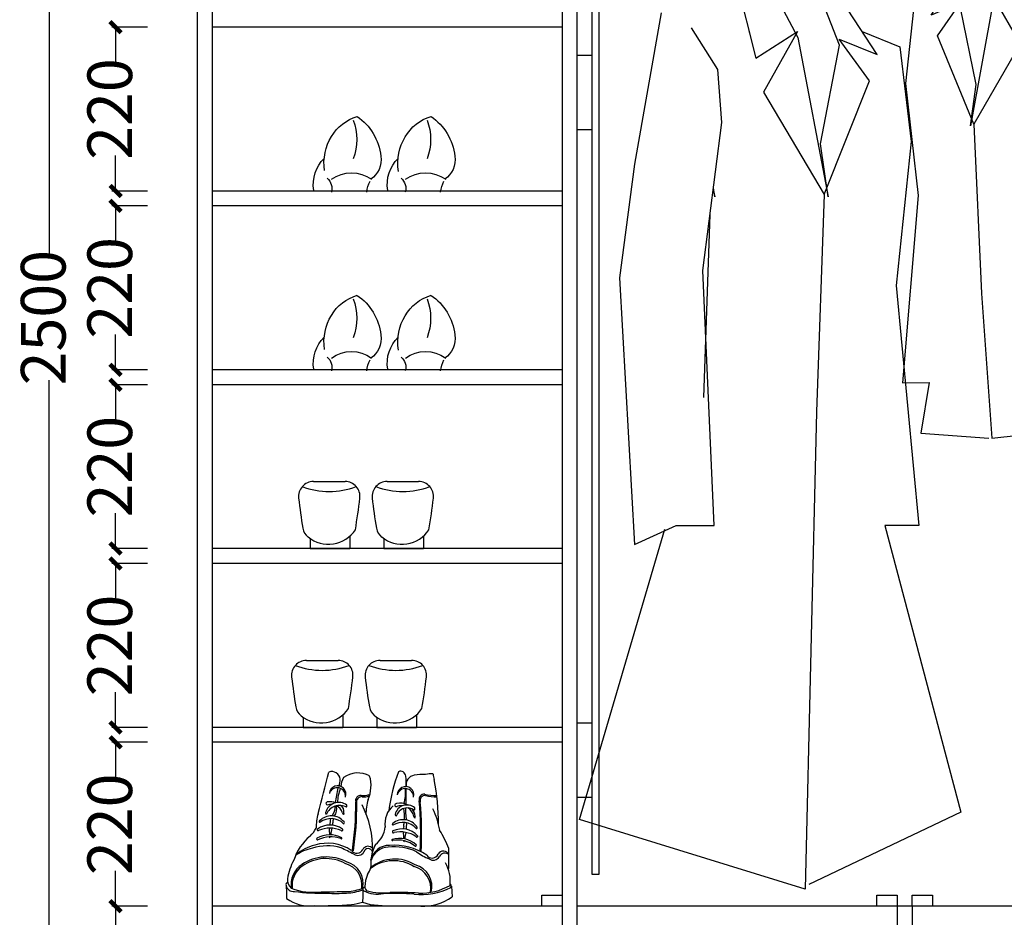
# Model space of a CAD drawing. Units: millimetres. Extents: x 82069 to 90469, y -1895 to 5484.
# Drawn here: x 86106 to 87428, y -567 to 638 of the extents above; entities that cross this region are included whole.
import ezdxf

# ---------------------------------------------------------------- set-up
doc = ezdxf.new("R2010")
doc.units = ezdxf.units.MM
for name, color, linetype in [('L1', 1, 'Continuous'), ('地面', 251, 'Continuous'), ('曲曲标注', 84, 'Continuous')]:
    doc.layers.add(name, color=color, linetype=linetype)
doc.styles.add('仿宋', font='txt')
doc.styles.add('黑体', font='simhei.ttf', dxfattribs={"width": 0.8})
doc.dimstyles.new('副本 曲曲', dxfattribs={"dimscale": 50, "dimtxt": 1, "dimasz": 0.3, "dimexe": 0.1, "dimexo": 0.5, "dimgap": 0.05, "dimtad": 0, "dimdec": 0, "dimtxsty": '黑体', "dimblk": 'ARCHTICK', "dimcen": 1, "dimclrd": 3, "dimclre": 3, "dimclrt": 7, "dimadec": 0, "dimazin": 0, "dimtfac": 1, "dimtdec": 0, "dimtix": 1, "dimtmove": 2, "dimatfit": 3, "dimldrblk": 'ARCHTICK', "dimfxl": 1, "dimfxlon": 1, "dimlwd": -1, "dimlwe": -1, "dimarcsym": 0})

# ---------------------------------------------------------------- blocks, each defined once
blk = doc.blocks.new('yyy')
at = {"color": 8, "ltscale": 3}
blk.add_line((386668.7, -81880.9), (386724.7, -81845.3), dxfattribs=at)
for points in [[(386684, -81743.6), (386643.2, -81779.2), (386668.7, -81880.9)], [(386760.3, -82064), (386821.4, -81911.4), (386780.7, -81855.5), (386831.6, -81875.8), (386745.1, -81743.6), (386699.3, -81743.6)], [(386674, -81756.5), (386725, -81853.3), (386765.8, -82067.2), (386755.6, -81995.9), (386781, -81863.5), (386735.2, -81746.3)], [(386541.4, -81819.9), (386505.8, -82023.3), (386485.4, -82175.9), (386505.8, -82533.5), (386561.8, -82508.1), (386612.7, -82508.1), (386597.4, -82165.7), (386622.9, -81967.3), (386617.8, -81896.1), (386582.2, -81840.2)], [(386724.7, -81845.3), (386678.9, -81926.7), (386760.3, -82064), (386750.2, -82355.5), (386734.9, -82996.1), (386431.9, -82903), (386546.5, -82513.1)], [(386658.9, -81845.3), (386659.9, -81845.7)], [(386811.3, -81845.3), (386862.2, -81865.6), (386877.4, -81992.8), (386857.1, -82186), (386887.6, -82508.1), (386841.8, -82508.1), (386943.9, -82892.8), (386740, -82990)], [(386611.4, -82056.8), (386613.4, -82067.2), (386611.6, -82055)], [(386607, -82090.9), (386598.4, -82336.4)]]:
    blk.add_lwpolyline(points, dxfattribs=at)
blk = doc.blocks.new('A$C62F43927')
at = {"color": 8, "ltscale": 3}
for points in [[(277.3, 672.2), (245.2, 644.8), (264.3, 565.2), (308.3, 592.6), (271.8, 529.5), (334.3, 421.7), (324, 194.3), (310, 0), (151.3, 17.3), (163.8, 73)], [(269.4, 662.2), (308.4, 586.3), (338.5, 419.1), (331.1, 474.8), (352.1, 577.9), (317.2, 669.7)], [(334.3, 421.7), (383.2, 540.2), (351.9, 584.2), (391.4, 567.9), (325, 671.8), (289.2, 672.1)], [(165.5, 613.9), (136, 455.5), (118.9, 336.6), (131.9, 57.5), (175.8, 76.8), (215.5, 76.4), (206.3, 343.6), (227.8, 498.2), (224.4, 553.8), (197.1, 597.7)], [(375.8, 591.9), (415.3, 575.6), (426.2, 476.3), (408.8, 325.7), (430, 74.2), (394.2, 74.6), (405.4, 7), (314, 0)]]:
    blk.add_lwpolyline(points, dxfattribs=at)
for points, knots in [([(323.4, 706.7), (323.7, 707.5), (324, 708.4), (324.9, 710.8), (325.6, 712.5), (327.3, 717.3), (328.4, 720.6), (330.2, 726.9), (330.8, 730), (331.4, 735.3), (331.4, 737.5), (330.8, 741.4), (330.4, 743.1), (329.3, 745.7), (328.7, 746.7), (327.5, 748.4), (326.9, 749.2), (325.5, 750.6), (324.7, 751.3), (321.5, 753.6), (318.8, 755), (313, 757), (309.8, 757.6), (303.9, 758.1), (301.2, 758), (296.4, 757.3), (294.4, 756.8), (290.5, 755.5), (288.6, 754.7), (283.3, 751.6), (280.2, 748.9), (275.3, 742.4), (273.4, 738.6), (271.8, 732.4), (271.5, 730.3), (271.2, 726.1), (271.2, 723.9), (271.7, 718.5), (272.4, 715.3), (274.6, 709.3), (276, 706.5), (279.1, 702.7), (280.5, 701.4), (283.5, 699.4), (285.2, 698.6), (287.7, 698), (288.3, 697.9), (289.5, 697.7), (290, 697.7), (291, 697.7), (291.5, 697.7), (293, 697.7), (294, 697.8), (296.3, 698.1), (297.5, 698.3), (299.8, 698.5), (300.9, 698.6), (302.3, 698.5), (302.8, 698.5), (303.6, 698.3), (303.9, 698.1), (304.2, 697.9), (304.3, 697.8), (304.6, 697.6), (304.7, 697.5), (305.1, 697), (305.3, 696.5), (305.8, 695.3), (306, 694.6), (306.2, 692.9), (306.2, 692), (306.2, 689.3), (305.9, 687.3), (305, 684.4), (304.6, 683.4), (303.9, 681.9), (303.6, 681.3), (302.9, 680.4), (302.5, 679.9), (301.4, 678.8), (300.6, 678.1), (298.8, 677.1), (297.8, 676.7), (295.6, 676.1), (294.4, 675.8), (290.8, 675.4), (288.2, 675.4), (282.8, 675.5), (280, 675.6), (275.2, 675.5), (273, 675.3), (270.2, 674.8), (269.4, 674.6), (267.9, 674.2), (267.2, 673.9), (265, 673), (263.7, 672.2), (260.5, 670), (258.7, 668.4), (255.5, 664.7), (254.1, 662.7), (251.4, 658.5), (250.1, 656.3), (247.1, 650.8), (245.3, 647.5), (242.7, 642.9), (241.8, 641.5), (240.1, 639.1), (239.4, 638.1), (237.8, 636.1), (237, 635.2), (234.5, 632.6), (232.7, 631), (227, 626.8), (222.9, 624.6), (214, 621.2), (209.2, 619.9), (199.1, 618), (193.8, 617.4), (180.9, 616.5), (173.2, 616.3), (165.4, 616.1)], [0, 0, 0, 0, 1.972327, 1.972327, 5.91698, 5.91698, 13.806286, 13.806286, 21.695592, 21.695592, 27.727525, 27.727525, 32.758789, 32.758789, 35.878286, 35.878286, 38.644178, 38.644178, 41.41007, 41.41007, 48.997407, 48.997407, 56.584744, 56.584744, 62.930188, 62.930188, 67.953139, 67.953139, 72.976091, 72.976091, 83.021993, 83.021993, 93.067896, 93.067896, 97.797259, 97.797259, 102.526621, 102.526621, 109.69576, 109.69576, 116.864899, 116.864899, 121.338295, 121.338295, 125.811692, 125.811692, 127.319826, 127.319826, 128.486874, 128.486874, 129.653922, 129.653922, 131.988019, 131.988019, 135.148084, 135.148084, 138.308148, 138.308148, 140.204748, 140.204748, 142.101347, 142.101347, 143.009813, 143.009813, 143.918279, 143.918279, 146.388995, 146.388995, 148.859711, 148.859711, 151.330427, 151.330427, 156.162795, 156.162795, 159.098009, 159.098009, 160.930109, 160.930109, 162.762209, 162.762209, 166.400453, 166.400453, 170.038698, 170.038698, 173.676942, 173.676942, 180.468262, 180.468262, 187.259582, 187.259582, 192.539816, 192.539816, 194.583215, 194.583215, 196.626613, 196.626613, 200.713411, 200.713411, 207.167403, 207.167403, 213.621395, 213.621395, 220.075387, 220.075387, 229.637242, 229.637242, 234.083756, 234.083756, 237.6954, 237.6954, 241.307045, 241.307045, 248.530334, 248.530334, 262.514046, 262.514046, 276.497758, 276.497758, 290.481469, 290.481469, 309.54049, 309.54049, 309.54049, 309.54049]), ([(323.8, 751.9), (321.5, 753.6), (318.8, 755), (313, 757), (309.8, 757.6), (303.9, 758.1), (301.2, 758), (296.4, 757.3), (294.4, 756.8), (290.5, 755.5), (288.6, 754.7), (286.2, 753.2), (285.5, 752.8), (284.8, 752.4)], [41.421415, 41.421415, 41.421415, 41.421415, 48.997407, 48.997407, 56.584744, 56.584744, 62.930188, 62.930188, 67.953139, 67.953139, 72.976091, 72.976091, 74.963844, 74.963844, 74.963844, 74.963844]), ([(319.7, 752), (313.7, 755.2), (301.8, 757.2), (291.7, 753.8), (288.9, 752.3)], [44.585233, 44.585233, 44.585233, 44.585233, 63.617217, 71.977911, 71.977911, 71.977911, 71.977911]), ([(276.4, 743.8), (274.6, 741), (273.2, 737.8), (272.3, 734.3), (272.3, 734.2), (272.2, 734.1)], [84.880237, 84.880237, 84.880237, 84.880237, 93.067896, 93.067896, 93.285915, 93.285915, 93.285915, 93.285915]), ([(280.9, 749.1), (279.8, 748.1), (278.7, 746.9), (277.3, 745), (276.9, 744.4), (276.4, 743.8)], [79.160271, 79.160271, 79.160271, 79.160271, 83.021993, 83.021993, 84.880237, 84.880237, 84.880237, 84.880237]), ([(327.3, 748.7), (326.9, 749.1), (326.6, 749.5), (325.5, 750.6), (324.7, 751.3), (323.8, 751.9), (323.8, 751.9), (323.8, 751.9)], [37.094695, 37.094695, 37.094695, 37.094695, 38.644178, 38.644178, 41.41007, 41.41007, 41.421415, 41.421415, 41.421415, 41.421415]), ([(328, 743.3), (327.4, 744.6), (326.4, 746.5), (324.9, 748.2), (324.3, 748.7)], [32.041592, 32.041592, 32.041592, 32.041592, 36.876777, 39.076291, 39.076291, 39.076291, 39.076291]), ([(330.3, 743.2), (330.1, 743.7), (329.9, 744.2), (329.3, 745.7), (328.7, 746.7), (327.8, 748), (327.6, 748.3), (327.3, 748.7)], [31.241268, 31.241268, 31.241268, 31.241268, 32.758789, 32.758789, 35.878286, 35.878286, 37.094695, 37.094695, 37.094695, 37.094695]), ([(331.2, 733.5), (331.4, 735.6), (331.3, 737.6), (330.9, 740.8), (330.7, 742.1), (330.3, 743.2)], [22.143464, 22.143464, 22.143464, 22.143464, 27.727525, 27.727525, 31.241268, 31.241268, 31.241268, 31.241268]), ([(271.6, 730.9), (271.5, 730), (271.4, 729.1), (271.2, 726.1), (271.2, 723.9), (271.7, 718.5), (272.4, 715.3), (274.6, 709.3), (276, 706.5), (279.1, 702.7), (280.5, 701.4), (283.5, 699.4), (285.2, 698.6), (287.7, 698), (288.3, 697.9), (289.5, 697.7), (290, 697.7), (291, 697.7), (291.5, 697.7), (293, 697.7), (294, 697.8), (296.3, 698.1), (297.5, 698.3), (299.8, 698.5), (300.9, 698.6), (302.3, 698.5), (302.8, 698.5), (303.6, 698.3), (303.9, 698.1), (304.2, 697.9), (304.3, 697.8), (304.6, 697.6), (304.7, 697.5), (305.1, 697), (305.3, 696.5), (305.8, 695.3), (306, 694.6), (306.2, 692.9), (306.2, 692), (306.2, 689.3), (305.9, 687.3), (305, 684.4), (304.6, 683.4), (303.9, 681.9), (303.6, 681.3), (302.9, 680.4), (302.5, 679.9), (301.4, 678.8), (300.6, 678.1), (298.8, 677.1), (297.8, 676.7), (295.6, 676.1), (294.4, 675.8), (290.8, 675.4), (288.2, 675.4), (282.8, 675.5), (280, 675.6), (275.2, 675.5), (273, 675.3), (270.2, 674.8), (269.4, 674.6), (267.9, 674.2), (267.2, 673.9), (265, 673), (263.7, 672.2), (260.5, 670), (258.7, 668.4), (255.5, 664.7), (254.1, 662.7), (251.4, 658.5), (250.1, 656.3), (247.1, 650.8), (245.3, 647.5), (242.7, 642.9), (241.8, 641.5), (240.1, 639.1), (239.4, 638.1), (237.8, 636.1), (237, 635.2), (235.1, 633.2), (234, 632.2), (232.8, 631.2)], [95.788223, 95.788223, 95.788223, 95.788223, 97.797259, 97.797259, 102.526621, 102.526621, 109.69576, 109.69576, 116.864899, 116.864899, 121.338295, 121.338295, 125.811692, 125.811692, 127.319826, 127.319826, 128.486874, 128.486874, 129.653922, 129.653922, 131.988019, 131.988019, 135.148084, 135.148084, 138.308148, 138.308148, 140.204748, 140.204748, 142.101347, 142.101347, 143.009813, 143.009813, 143.918279, 143.918279, 146.388995, 146.388995, 148.859711, 148.859711, 151.330427, 151.330427, 156.162795, 156.162795, 159.098009, 159.098009, 160.930109, 160.930109, 162.762209, 162.762209, 166.400453, 166.400453, 170.038698, 170.038698, 173.676942, 173.676942, 180.468262, 180.468262, 187.259582, 187.259582, 192.539816, 192.539816, 194.583215, 194.583215, 196.626613, 196.626613, 200.713411, 200.713411, 207.167403, 207.167403, 213.621395, 213.621395, 220.075387, 220.075387, 229.637242, 229.637242, 234.083756, 234.083756, 237.6954, 237.6954, 241.307045, 241.307045, 245.85005, 245.85005, 245.85005, 245.85005]), ([(273.8, 730.8), (271.8, 717.7), (280.1, 693.4), (310.4, 705.5), (307.6, 665.5), (264.3, 681.8), (253.3, 657.4), (247.2, 646.5)], [95.556391, 95.556391, 95.556391, 95.556391, 127.596614, 142.290137, 160.636813, 194.501926, 226.454446, 226.454446, 226.454446, 226.454446]), ([(274.5, 734.1), (274.3, 733.3), (274, 732.3), (273.8, 731.2), (273.8, 730.8)], [92.865701, 92.865701, 92.865701, 92.865701, 94.769794, 95.556391, 95.556391, 95.556391, 95.556391]), ([(323.4, 706.7), (323.7, 707.5), (324, 708.4), (324.9, 710.8), (325.6, 712.5), (327.3, 717.3), (328.4, 720.6), (329.9, 726), (330.4, 728.1), (330.8, 730.2)], [0, 0, 0, 0, 1.972327, 1.972327, 5.91698, 5.91698, 13.806286, 13.806286, 19.308242, 19.308242, 19.308242, 19.308242]), ([(330.8, 730.2), (330.9, 731.2), (331, 732.1), (331.1, 733.1), (331.2, 733.3), (331.2, 733.5)], [19.308242, 19.308242, 19.308242, 19.308242, 21.695592, 21.695592, 22.143464, 22.143464, 22.143464, 22.143464]), ([(245.5, 643.6), (244.2, 641.2), (227.8, 615.5), (195.2, 614.7), (165.5, 613.9)], [229.3432, 229.3432, 229.3432, 229.3432, 236.356162, 309.54049, 309.54049, 309.54049, 309.54049]), ([(216.8, 622.3), (212.8, 620.9), (208.6, 619.8), (199.1, 618), (193.8, 617.4), (183.9, 616.7), (179.3, 616.5), (174.8, 616.3)], [264.20622, 264.20622, 264.20622, 264.20622, 276.497758, 276.497758, 290.481469, 290.481469, 301.856304, 301.856304, 301.856304, 301.856304]), ([(232.8, 631.2), (232.1, 630.6), (231.5, 630.1), (227, 626.8), (222.9, 624.6), (217.9, 622.7), (217.4, 622.5), (216.8, 622.3)], [245.85005, 245.85005, 245.85005, 245.85005, 248.530334, 248.530334, 262.514046, 262.514046, 264.20622, 264.20622, 264.20622, 264.20622])]:
    blk.add_open_spline(points, degree=3, knots=knots, dxfattribs=at)
blk.add_spline([(321.4, 707.5), (325.8, 747.1), (298, 755.4), (274, 731.8), (289.5, 699.9), (305.4, 699.7), (305.2, 679.9), (269.4, 672.3), (241.2, 636.9), (165.5, 613.9)], degree=3, dxfattribs=at)
for points in [[(279, 743.8), (277, 740.9), (275.4, 737.7), (274.5, 734.1)], [(284.1, 749.1), (282.2, 747.6), (280.5, 745.8), (279, 743.8)], [(284.8, 752.4), (283.4, 751.4), (282.1, 750.3), (280.9, 749.1)], [(288.9, 752.3), (287.2, 751.4), (285.6, 750.3), (284.1, 749.1)], [(324.3, 748.7), (323, 749.9), (321.5, 751), (319.7, 752)], [(329, 733.5), (329.3, 737.1), (329.1, 740.4), (328, 743.3)], [(272.2, 734.1), (272, 733), (271.8, 732), (271.6, 730.9)], [(321.4, 707.5), (324.4, 715.4), (327.4, 723.2), (328.6, 730.3)], [(328.6, 730.3), (328.8, 731.4), (328.9, 732.5), (329, 733.5)], [(247.2, 646.5), (246.7, 645.5), (246.1, 644.5), (245.5, 643.6)], [(174.8, 616.3), (171.7, 616.2), (168.5, 616.1), (165.4, 616.1)]]:
    blk.add_open_spline(points, degree=3, dxfattribs=at)
blk = doc.blocks.new('_ARCHTICK')
at = {"color": 0, "linetype": 'ByBlock', "const_width": 0.4}
blk.add_lwpolyline([(-0.5, -0.5), (0.5, 0.5)], dxfattribs=at)
blk = doc.blocks.new('*D19')
at = {"layer": 'DEFPOINTS', "color": 0, "transparency": 16777216}
for p in [(86234.7, -551.9), (86302.5, -551.9), (86302.5, -751.9)]:
    blk.add_point(p, dxfattribs=at)
at = {"layer": '曲曲标注', "color": 3, "transparency": 16777216}
for p, q in [((86277.5, -551.9), (86229.7, -551.9)), ((86234.7, -551.9), (86234.7, -589.4)), ((86234.7, -751.9), (86234.7, -714.4)), ((86277.5, -751.9), (86229.7, -751.9))]:
    blk.add_line(p, q, dxfattribs=at)
at = {"layer": '曲曲标注', "color": 3, "transparency": 16777216, "xscale": 15, "yscale": 15, "zscale": 15}
for p, rotation in [((86234.7, -551.9), 90), ((86234.7, -751.9), 270)]:
    blk.add_blockref('_ARCHTICK', p, dxfattribs=dict(at, rotation=rotation))
at = {"layer": '曲曲标注', "color": 7, "transparency": 16777216, "insert": (86234.7, -651.9), "char_height": 60, "attachment_point": 5, "rotation": 90, "style": '仿宋'}
blk.add_mtext('200', dxfattribs=at)
blk = doc.blocks.new('*D20')
at = {"layer": 'DEFPOINTS', "color": 0, "transparency": 16777216}
for p in [(86234.7, -331.9), (86302.5, -331.9), (86302.5, -551.9)]:
    blk.add_point(p, dxfattribs=at)
at = {"layer": '曲曲标注', "color": 3, "transparency": 16777216}
for p, q in [((86277.5, -331.9), (86229.7, -331.9)), ((86234.7, -331.9), (86234.7, -379.4)), ((86234.7, -551.9), (86234.7, -504.4)), ((86277.5, -551.9), (86229.7, -551.9))]:
    blk.add_line(p, q, dxfattribs=at)
at = {"layer": '曲曲标注', "color": 3, "transparency": 16777216, "xscale": 15, "yscale": 15, "zscale": 15}
for p, rotation in [((86234.7, -331.9), 90), ((86234.7, -551.9), 270)]:
    blk.add_blockref('_ARCHTICK', p, dxfattribs=dict(at, rotation=rotation))
at = {"layer": '曲曲标注', "color": 7, "transparency": 16777216, "insert": (86234.7, -441.9), "char_height": 60, "attachment_point": 5, "rotation": 90, "style": '仿宋'}
blk.add_mtext('220', dxfattribs=at)
blk = doc.blocks.new('*D21')
at = {"layer": 'DEFPOINTS', "color": 0, "transparency": 16777216}
for p in [(86145.4, 1488.1), (86302.5, 1488.1), (86302.5, -1011.9)]:
    blk.add_point(p, dxfattribs=at)
at = {"layer": '曲曲标注', "color": 3, "transparency": 16777216}
for p, q in [((86245.4, 1488.1), (86140.4, 1488.1)), ((86145.4, 1488.1), (86145.4, 322)), ((86145.4, -1011.9), (86145.4, 154.1)), ((86245.4, -1011.9), (86140.4, -1011.9))]:
    blk.add_line(p, q, dxfattribs=at)
at = {"layer": '曲曲标注', "color": 3, "transparency": 16777216, "xscale": 15, "yscale": 15, "zscale": 15}
for p, rotation in [((86145.4, 1488.1), 90), ((86145.4, -1011.9), 270)]:
    blk.add_blockref('_ARCHTICK', p, dxfattribs=dict(at, rotation=rotation))
at = {"layer": '曲曲标注', "color": 7, "transparency": 16777216, "insert": (86145.4, 238.1), "char_height": 60, "attachment_point": 5, "rotation": 90, "style": '仿宋'}
blk.add_mtext('2500', dxfattribs=at)
blk = doc.blocks.new('*D22')
at = {"layer": 'DEFPOINTS', "color": 0, "transparency": 16777216}
for p in [(86234.7, -91.9), (86302.5, -91.9), (86302.5, -311.9)]:
    blk.add_point(p, dxfattribs=at)
at = {"layer": '曲曲标注', "color": 3, "transparency": 16777216}
for p, q in [((86277.5, -91.9), (86229.7, -91.9)), ((86234.7, -91.9), (86234.7, -139.4)), ((86234.7, -311.9), (86234.7, -264.4)), ((86277.5, -311.9), (86229.7, -311.9))]:
    blk.add_line(p, q, dxfattribs=at)
at = {"layer": '曲曲标注', "color": 3, "transparency": 16777216, "xscale": 15, "yscale": 15, "zscale": 15}
for p, rotation in [((86234.7, -91.9), 90), ((86234.7, -311.9), 270)]:
    blk.add_blockref('_ARCHTICK', p, dxfattribs=dict(at, rotation=rotation))
at = {"layer": '曲曲标注', "color": 7, "transparency": 16777216, "insert": (86234.7, -201.9), "char_height": 60, "attachment_point": 5, "rotation": 90, "style": '仿宋'}
blk.add_mtext('220', dxfattribs=at)
blk = doc.blocks.new('*D23')
at = {"layer": 'DEFPOINTS', "color": 0, "transparency": 16777216}
for p in [(86234.7, 148.1), (86302.5, 148.1), (86302.5, -71.9)]:
    blk.add_point(p, dxfattribs=at)
at = {"layer": '曲曲标注', "color": 3, "transparency": 16777216}
for p, q in [((86277.5, 148.1), (86229.7, 148.1)), ((86234.7, 148.1), (86234.7, 100.6)), ((86234.7, -71.9), (86234.7, -24.4)), ((86277.5, -71.9), (86229.7, -71.9))]:
    blk.add_line(p, q, dxfattribs=at)
at = {"layer": '曲曲标注', "color": 3, "transparency": 16777216, "xscale": 15, "yscale": 15, "zscale": 15}
for p, rotation in [((86234.7, 148.1), 90), ((86234.7, -71.9), 270)]:
    blk.add_blockref('_ARCHTICK', p, dxfattribs=dict(at, rotation=rotation))
at = {"layer": '曲曲标注', "color": 7, "transparency": 16777216, "insert": (86234.7, 38.1), "char_height": 60, "attachment_point": 5, "rotation": 90, "style": '仿宋'}
blk.add_mtext('220', dxfattribs=at)
blk = doc.blocks.new('*D24')
at = {"layer": 'DEFPOINTS', "color": 0, "transparency": 16777216}
for p in [(86234.7, 388.1), (86302.5, 388.1), (86302.5, 168.1)]:
    blk.add_point(p, dxfattribs=at)
at = {"layer": '曲曲标注', "color": 3, "transparency": 16777216}
for p, q in [((86277.5, 388.1), (86229.7, 388.1)), ((86234.7, 388.1), (86234.7, 340.6)), ((86234.7, 168.1), (86234.7, 215.6)), ((86277.5, 168.1), (86229.7, 168.1))]:
    blk.add_line(p, q, dxfattribs=at)
at = {"layer": '曲曲标注', "color": 3, "transparency": 16777216, "xscale": 15, "yscale": 15, "zscale": 15}
for p, rotation in [((86234.7, 388.1), 90), ((86234.7, 168.1), 270)]:
    blk.add_blockref('_ARCHTICK', p, dxfattribs=dict(at, rotation=rotation))
at = {"layer": '曲曲标注', "color": 7, "transparency": 16777216, "insert": (86234.7, 278.1), "char_height": 60, "attachment_point": 5, "rotation": 90, "style": '仿宋'}
blk.add_mtext('220', dxfattribs=at)
blk = doc.blocks.new('*D25')
at = {"layer": 'DEFPOINTS', "color": 0, "transparency": 16777216}
for p in [(86234.7, 628.1), (86302.5, 628.1), (86302.5, 408.1)]:
    blk.add_point(p, dxfattribs=at)
at = {"layer": '曲曲标注', "color": 3, "transparency": 16777216}
for p, q in [((86277.5, 628.1), (86229.7, 628.1)), ((86234.7, 628.1), (86234.7, 580.6)), ((86234.7, 408.1), (86234.7, 455.6)), ((86277.5, 408.1), (86229.7, 408.1))]:
    blk.add_line(p, q, dxfattribs=at)
at = {"layer": '曲曲标注', "color": 3, "transparency": 16777216, "xscale": 15, "yscale": 15, "zscale": 15}
for p, rotation in [((86234.7, 628.1), 90), ((86234.7, 408.1), 270)]:
    blk.add_blockref('_ARCHTICK', p, dxfattribs=dict(at, rotation=rotation))
at = {"layer": '曲曲标注', "color": 7, "transparency": 16777216, "insert": (86234.7, 518.1), "char_height": 60, "attachment_point": 5, "rotation": 90, "style": '仿宋'}
blk.add_mtext('220', dxfattribs=at)

msp = doc.modelspace()

# ---------------------------------------------------------------- linework, layer by layer
at = {"color": 255}
msp.add_line((86344.4, 1488.1), (86344.4, -1011.9), dxfattribs=at)
at = {"color": 3}
for p, q in [((86364.4, 1428.1), (86364.4, -751.9)), ((86834.4, 1428.1), (86834.4, -751.9)), ((86854.4, 1428.1), (86854.4, -751.9)), ((86834.4, 628.1), (86364.4, 628.1)), ((86834.4, 408.1), (86364.4, 408.1)), ((86834.4, 388.1), (86364.4, 388.1)), ((86834.4, 168.1), (86364.4, 168.1)), ((86834.4, 148.1), (86364.4, 148.1)), ((86834.4, -71.9), (86364.4, -71.9)), ((86834.4, -91.9), (86364.4, -91.9)), ((86834.4, -311.9), (86364.4, -311.9)), ((86834.4, -331.9), (86364.4, -331.9)), ((86834.4, -551.9), (86364.4, -551.9)), ((87724.4, -551.9), (86854.4, -551.9)), ((87284.4, -551.9), (87284.4, -751.9)), ((87304.4, -551.9), (87304.4, -751.9))]:
    msp.add_line(p, q, dxfattribs=at)
at = {"color": 8}
for p, q in [((86500.5, 18.1), (86543, 18.1)), ((86599.3, 18.1), (86641.8, 18.1)), ((86496.3, -58.6), (86496.3, -71.9)), ((86549.5, -55.1), (86549.5, -71.9)), ((86595.2, -58.6), (86595.2, -71.9)), ((86648.3, -55.1), (86648.3, -71.9)), ((86496.3, -71.9), (86549.5, -71.9)), ((86595.2, -71.9), (86648.3, -71.9)), ((86491.1, -221.9), (86533.6, -221.9)), ((86589.9, -221.9), (86632.4, -221.9)), ((86486.9, -298.6), (86486.9, -311.9)), ((86540.1, -295.1), (86540.1, -311.9)), ((86585.8, -298.6), (86585.8, -311.9)), ((86638.9, -295.1), (86638.9, -311.9)), ((86486.9, -311.9), (86540.1, -311.9)), ((86585.8, -311.9), (86638.9, -311.9)), ((86463.8, -523.9), (86464.2, -534)), ((86463.8, -523.9), (86464.2, -534)), ((86566.8, -528.9), (86566.9, -538.8)), ((86566.8, -528.9), (86566.9, -538.8)), ((86685.7, -524.8), (86686.8, -539.1)), ((86685.7, -524.8), (86686.8, -539.1)), ((86464.2, -534), (86464.5, -541.4)), ((86464.2, -534), (86464.5, -541.4)), ((86566.9, -538.8), (86566.2, -546.5)), ((86566.9, -538.8), (86566.2, -546.5)), ((86566.2, -546.5), (86576.6, -549.5)), ((86566.2, -546.5), (86576.6, -549.5)), ((86576.6, -549.5), (86592.9, -550.7)), ((86576.6, -549.5), (86592.9, -550.7)), ((86592.9, -550.7), (86610.4, -551.5)), ((86592.9, -550.7), (86610.4, -551.5)), ((86610.4, -551.5), (86644.6, -551.9)), ((86610.4, -551.5), (86644.6, -551.9))]:
    msp.add_line(p, q, dxfattribs=at)
for centre, radius, start, end in [((86500.5, -1.9), 20, 90, 186.5605), ((86543, -1.9), 20, 353.4196, 90), ((86599.3, -1.9), 20, 90, 186.5605), ((86641.8, -1.9), 20, 353.4196, 90), ((86521.7, 106), 101.3, 249.0708, 290.9251), ((86620.6, 106), 101.3, 249.0708, 290.9251), ((87281.8, 87.9), 806.5, 186.5605, 189.4403), ((85763.3, 88), 804.8, 350.3771, 353.4196), ((87380.6, 87.9), 806.5, 186.5605, 189.4403), ((85862.1, 88), 804.8, 350.3771, 353.4196), ((86505.9, -40.8), 20, 190.2982, 230.8295), ((86520.7, -22.7), 43.3, 230.8295, 326.6176), ((86604.7, -40.8), 20, 190.2982, 230.8295), ((86619.5, -22.7), 43.3, 230.8295, 326.6176), ((86491.1, -241.9), 20, 90, 186.5605), ((86533.6, -241.9), 20, 353.4196, 90), ((86589.9, -241.9), 20, 90, 186.5605), ((86632.4, -241.9), 20, 353.4196, 90), ((86512.3, -134), 101.3, 249.0708, 290.9251), ((86611.2, -134), 101.3, 249.0708, 290.9251), ((87272.4, -152.1), 806.5, 186.5605, 189.4403), ((85753.9, -152), 804.8, 350.3771, 353.4196), ((87371.2, -152.1), 806.5, 186.5605, 189.4403), ((85852.7, -152), 804.8, 350.3771, 353.4196), ((86496.5, -280.8), 20, 190.2982, 230.8295), ((86511.3, -262.7), 43.3, 230.8295, 326.6176), ((86595.3, -280.8), 20, 190.2982, 230.8295), ((86610.1, -262.7), 43.3, 230.8295, 326.6176), ((82723.9, 578.3), 3914.3, 345.1085, 345.9519), ((82723.9, 578.3), 3914.3, 345.1085, 345.9519), ((86525.1, -382.6), 11.4, 6.1869, 109.8273), ((86525.1, -382.6), 11.4, 6.1869, 109.8273), ((86484.7, -379.2), 51.8, 346.7615, 357.6427), ((86484.7, -379.2), 51.8, 346.7615, 357.6427), ((86564.3, -392.2), 26.9, 151.3496, 178.2828), ((86564.3, -392.2), 26.9, 151.3496, 178.2828), ((86560.1, -406.4), 33.4, 61.593, 125.6111), ((86560.1, -406.4), 33.4, 61.593, 125.6111), ((86531.1, -390), 46.7, 336.3634, 16.0027), ((86531.1, -390), 46.7, 336.3634, 16.0027), ((86817.1, -449.5), 216.8, 158.8518, 173.0554), ((86817.1, -449.5), 216.8, 158.8518, 173.0554), ((86617.6, -377.5), 6.79, 2.8513, 113.8502), ((86617.6, -377.5), 6.79, 2.8513, 113.8502), ((86572.8, -386.1), 52.4, 354.244, 9.7782), ((86572.8, -386.1), 52.4, 354.244, 9.7782), ((86638.6, -389.5), 13.8, 101.4312, 187.8031), ((86638.6, -389.5), 13.8, 101.4312, 187.8031), ((86645.9, -426.4), 51.4, 84.3254, 101.3015), ((86645.9, -426.4), 51.4, 84.3254, 101.3015), ((86657.6, -395.2), 21.1, 80.1559, 108.2077), ((86657.6, -395.2), 21.1, 80.1559, 108.2077), ((86679.3, -374.7), 18.1, 179.2153, 203.4212), ((86679.3, -374.7), 18.1, 179.2153, 203.4212), ((86385.6, -438.6), 282.8, 359.2586, 11.5634), ((86385.6, -438.6), 282.8, 359.2586, 11.5634), ((86533, -401.4), 11.2, 340.546, 174.5812), ((86533, -401.4), 11.2, 340.546, 174.5812), ((86532.4, -404.1), 11.2, 353.6972, 160.6332), ((86532.4, -404.1), 11.2, 353.6972, 160.6332), ((87863.7, -660.1), 1356.8, 168.6455, 169.4973), ((87863.7, -660.1), 1356.8, 168.6455, 169.4973), ((86590.1, -414.5), 57.4, 158.7696, 178.24), ((86590.1, -414.5), 57.4, 158.7696, 178.24), ((86624.2, -402.5), 11.2, 346.0519, 180.0871), ((86624.2, -402.5), 11.2, 346.0519, 180.0871), ((86623.8, -405.2), 11.2, 359.2031, 166.1391), ((86623.8, -405.2), 11.2, 359.2031, 166.1391), ((86579.5, -399.9), 44.7, 341.543, 7.6116), ((86579.5, -399.9), 44.7, 341.543, 7.6116), ((85922.9, -394.5), 702.3, 358.3197, 0.0318), ((85922.9, -394.5), 702.3, 358.3197, 0.0318), ((86564.1, -410.2), 7.1, 86.2458, 194.7669), ((86564.1, -410.2), 7.1, 86.2458, 194.7669), ((86565.4, -411.9), 7.1, 86.2458, 194.7669), ((86565.4, -411.9), 7.1, 86.2458, 194.7669), ((86567.6, -379.1), 24.2, 262.9139, 288.9257), ((86567.6, -379.1), 24.2, 262.9139, 288.9257), ((86568.3, -382.5), 22.5, 263.831, 289.0521), ((86568.3, -382.5), 22.5, 263.831, 289.0521), ((86636, -427.6), 65, 163.0438, 181.2379), ((86636, -427.6), 65, 163.0438, 181.2379), ((86649.4, -408.5), 7.1, 86.2458, 194.7669), ((86649.4, -408.5), 7.1, 86.2458, 194.7669), ((86650.7, -410.2), 7.1, 86.2458, 194.7669), ((86650.7, -410.2), 7.1, 86.2458, 194.7669), ((86664.5, -348.4), 55, 254.5309, 271.7791), ((86664.5, -348.4), 55, 254.5309, 271.7791), ((86665.8, -350.2), 55, 254.5309, 270.6437), ((86665.8, -350.2), 55, 254.5309, 270.6437), ((86534.6, -431.4), 18.7, 54.4941, 163.9619), ((86534.6, -431.4), 18.7, 54.4941, 163.9619), ((86519.4, -413.9), 2.11, 75.8858, 261.6726), ((86519.4, -413.9), 2.11, 75.8858, 261.6726), ((86535.6, -435.6), 19, 60.3693, 157.843), ((86535.6, -435.6), 19, 60.3693, 157.843), ((86524.1, -432.5), 17.2, 86.9268, 106.9393), ((86524.1, -432.5), 17.2, 86.9268, 106.9393), ((86523, -431.9), 20.3, 68.1749, 98.8086), ((86523, -431.9), 20.3, 68.1749, 98.8086), ((86508.8, -418.6), 20.8, 324.6231, 2.9453), ((86508.8, -418.6), 20.8, 324.6231, 2.9453), ((86515.9, -421.3), 15.9, 322.0987, 15.4216), ((86515.9, -421.3), 15.9, 322.0987, 15.4216), ((86526.5, -429.8), 13.3, 13.9567, 71.1017), ((86526.5, -429.8), 13.3, 13.9567, 71.1017), ((86531.9, -425.1), 9.69, 350.5998, 60.6037), ((86531.9, -425.1), 9.69, 350.5998, 60.6037), ((86541.3, -417), 4.2, 330.7551, 12.203), ((86541.3, -417), 4.2, 330.7551, 12.203), ((86170.3, -418.1), 387, 351.269, 0.9007), ((86170.3, -418.1), 387, 351.269, 0.9007), ((86172.2, -419.3), 386.4, 351.3344, 0.8257), ((86172.2, -419.3), 386.4, 351.3344, 0.8257), ((86446.6, -475.7), 133.5, 359.0274, 26.7105), ((86446.6, -475.7), 133.5, 359.0274, 26.7105), ((86628.5, -441.3), 32.1, 130.6764, 187.7133), ((86628.5, -441.3), 32.1, 130.6764, 187.7133), ((86611.8, -416.2), 2.11, 81.3917, 267.1785), ((86611.8, -416.2), 2.11, 81.3917, 267.1785), ((86626, -432.1), 16.1, 48.977, 167.8671), ((86626, -432.1), 16.1, 48.977, 167.8671), ((86618.3, -434.3), 17.2, 84.0912, 112.4452), ((86618.3, -434.3), 17.2, 84.0912, 112.4452), ((86627, -436), 16.1, 54.4423, 161.194), ((86627, -436), 16.1, 54.4423, 161.194), ((86617.1, -433.8), 20.3, 61.1833, 104.3145), ((86617.1, -433.8), 20.3, 61.1833, 104.3145), ((86530.1, -431.3), 92.6, 357.1982, 6.5621), ((86530.1, -431.3), 92.6, 357.1982, 6.5621), ((85922.9, -394.5), 702.3, 357.3037, 357.913), ((85922.9, -394.5), 702.3, 357.3037, 357.913), ((86618.3, -434.3), 17.2, 9.4247, 56.1908), ((86618.3, -434.3), 17.2, 9.4247, 56.1908), ((86617.1, -433.8), 20.3, 7.0336, 38.9828), ((86617.1, -433.8), 20.3, 7.0336, 38.9828), ((86632.5, -421.2), 4.2, 336.261, 17.7089), ((86632.5, -421.2), 4.2, 336.261, 17.7089), ((86221.7, -451), 422.8, 356.3066, 5.5211), ((86221.7, -451), 422.8, 356.3066, 5.5211), ((86223, -452.7), 422.8, 356.4479, 5.5211), ((86223, -452.7), 422.8, 356.4479, 5.5211), ((86553.3, -471.4), 118.8, 10.4586, 25.0129), ((86553.3, -471.4), 118.8, 10.4586, 25.0129), ((86587, -449.2), 83.1, 164.9771, 178.4588), ((86587, -449.2), 83.1, 164.9771, 178.4588), ((86524.5, -452.6), 22, 38.7915, 136.1136), ((86524.5, -452.6), 22, 38.7915, 136.1136), ((86524.1, -458.5), 24.2, 45.8961, 127.2098), ((86524.1, -458.5), 24.2, 45.8961, 127.2098), ((86518.7, -426.4), 2.13, 173.0975, 248.9896), ((86518.7, -426.4), 2.13, 173.0975, 248.9896), ((86600.1, -450.8), 78.3, 167.8275, 174.2722), ((86600.1, -450.8), 78.3, 167.8275, 174.2722), ((86619, -444.1), 92.6, 173.997, 177.3417), ((86619, -444.1), 92.6, 173.997, 177.3417), ((86545.2, -424.2), 6.28, 202.7393, 226.041), ((86545.2, -424.2), 6.28, 202.7393, 226.041), ((86540, -427.3), 1.63, 305.1466, 25.8664), ((86540, -427.3), 1.63, 305.1466, 25.8664), ((86621.2, -457.7), 22, 32.8295, 130.1516), ((86621.2, -457.7), 22, 32.8295, 130.1516), ((86612.4, -428.7), 2.13, 178.6034, 254.4955), ((86612.4, -428.7), 2.13, 178.6034, 254.4955), ((86547.4, -441.4), 78.3, 3.8513, 10.2408), ((86547.4, -441.4), 78.3, 3.8513, 10.2408), ((86640.8, -428.5), 6.28, 208.2452, 231.5469), ((86640.8, -428.5), 6.28, 208.2452, 231.5469), ((86635.9, -432.1), 1.63, 310.6525, 31.3723), ((86635.9, -432.1), 1.63, 310.6525, 31.3723), ((86469.8, -430), 38.1, 313.1695, 333.6431), ((86469.8, -430), 38.1, 313.1695, 333.6431), ((86506.6, -449.3), 1.17, 129.3882, 319.9644), ((86506.6, -449.3), 1.17, 129.3882, 319.9644), ((86522.7, -471.5), 28.6, 53.8873, 126.0787), ((86522.7, -471.5), 28.6, 53.8873, 126.0787), ((86522.2, -484.9), 37.8, 65.8304, 112.9751), ((86522.2, -484.9), 37.8, 65.8304, 112.9751), ((86509.3, -438.2), 1.02, 128.3166, 274.1598), ((86509.3, -438.2), 1.02, 128.3166, 274.1598), ((86600.1, -450.8), 78.3, 177.3029, 183.8106), ((86600.1, -450.8), 78.3, 177.3029, 183.8106), ((86432.2, -431.1), 94.7, 344.7524, 350.1876), ((86432.2, -431.1), 94.7, 344.7524, 350.1876), ((86432.2, -431.1), 94.7, 352.6766, 354.7185), ((86432.2, -431.1), 94.7, 352.6766, 354.7185), ((86538.7, -449.5), 1.34, 222.6404, 51.9921), ((86538.7, -449.5), 1.34, 222.6404, 51.9921), ((86540.7, -439.8), 1.32, 278.4264, 46.7699), ((86540.7, -439.8), 1.32, 278.4264, 46.7699), ((86563.4, -442.7), 33.4, 308.1506, 355.1034), ((86563.4, -442.7), 33.4, 308.1506, 355.1034), ((86607.7, -442), 1.32, 122.1731, 250.5167), ((86607.7, -442), 1.32, 122.1731, 250.5167), ((86620.5, -463.6), 24.2, 41.7333, 123.047), ((86620.5, -463.6), 24.2, 41.7333, 123.047), ((86619.4, -476.7), 28.6, 42.8644, 115.0557), ((86619.4, -476.7), 28.6, 42.8644, 115.0557), ((86715.9, -454.3), 94.7, 174.2245, 176.2664), ((86715.9, -454.3), 94.7, 174.2245, 176.2664), ((86530.1, -431.3), 92.6, 351.6014, 354.9461), ((86530.1, -431.3), 92.6, 351.6014, 354.9461), ((86547.4, -441.4), 78.3, 354.6709, 1.1156), ((86547.4, -441.4), 78.3, 354.6709, 1.1156), ((86638.9, -446.5), 1.02, 254.7833, 40.6264), ((86638.9, -446.5), 1.02, 254.7833, 40.6264), ((86540, -511), 69.1, 129.6497, 162.3571), ((86540, -511), 69.1, 129.6497, 162.3571), ((86506, -461.7), 1.24, 123.2104, 293.2968), ((86506, -461.7), 1.24, 123.2104, 293.2968), ((86522.4, -489.6), 33.6, 61.4548, 120.6872), ((86522.4, -489.6), 33.6, 61.4548, 120.6872), ((86523.9, -495.7), 37.1, 68.6337, 117.9304), ((86523.9, -495.7), 37.1, 68.6337, 117.9304), ((86600.1, -450.8), 78.3, 185.7169, 186.9367), ((86600.1, -450.8), 78.3, 185.7169, 186.9367), ((86432.2, -431.1), 94.7, 342.0754, 343.1433), ((86432.2, -431.1), 94.7, 342.0754, 343.1433), ((86537.9, -460.6), 0.75, 223.3709, 43.399), ((86537.9, -460.6), 0.75, 223.3709, 43.399), ((86606.5, -463), 0.75, 125.5441, 305.5721), ((86606.5, -463), 0.75, 125.5441, 305.5721), ((86616.2, -494.4), 33.6, 48.2559, 107.4882), ((86616.2, -494.4), 33.6, 48.2559, 107.4882), ((86607.9, -452), 1.34, 116.9509, 306.3026), ((86607.9, -452), 1.34, 116.9509, 306.3026), ((86617.3, -489.9), 37.8, 55.9679, 103.1127), ((86617.3, -489.9), 37.8, 55.9679, 103.1127), ((86715.9, -454.3), 94.7, 178.7555, 184.1907), ((86715.9, -454.3), 94.7, 178.7555, 184.1907), ((86547.4, -441.4), 78.3, 345.1325, 351.6402), ((86547.4, -441.4), 78.3, 345.1325, 351.6402), ((86639.5, -458), 1.17, 208.9787, 39.5549), ((86639.5, -458), 1.17, 208.9787, 39.5549), ((86561.7, -518.6), 128.3, 20.1872, 32.4237), ((86561.7, -518.6), 128.3, 20.1872, 32.4237), ((86508.5, -526.6), 53.3, 100.1928, 126.7923), ((86508.5, -526.6), 53.3, 100.1928, 126.7923), ((86516.3, -529.8), 61.4, 103.3288, 129.7922), ((86516.3, -529.8), 61.4, 103.3288, 129.7922), ((86519.5, -534.5), 63.7, 73.5596, 108.6635), ((86519.5, -534.5), 63.7, 73.5596, 108.6635), ((86519.4, -524.6), 57.3, 56.0923, 107.53), ((86519.4, -524.6), 57.3, 56.0923, 107.53), ((80653.6, -12047.3), 12983.7, 62.96786, 63.05215), ((80653.6, -12047.3), 12983.7, 62.96786, 63.05215), ((86558.7, -471.9), 8.93, 215.356, 333.9708), ((86558.7, -471.9), 8.93, 215.356, 333.9708), ((86573.8, -479.4), 7.94, 38.3216, 153.3149), ((86573.8, -479.4), 7.94, 38.3216, 153.3149), ((86574, -480.4), 5.9, 14.9849, 167.7595), ((86574, -480.4), 5.9, 14.9849, 167.7595), ((86625.7, -493.1), 48.2, 149.987, 175.6369), ((86625.7, -493.1), 48.2, 149.987, 175.6369), ((86602.1, -495.5), 25.2, 88.8563, 165.9701), ((86602.1, -495.5), 25.2, 88.8563, 165.9701), ((86602.1, -497.8), 25.3, 92.554, 162.8619), ((86602.1, -497.8), 25.3, 92.554, 162.8619), ((86608.2, -546.7), 74.6, 65.7086, 95.5942), ((86608.2, -546.7), 74.6, 65.7086, 95.5942), ((86609, -547.9), 77.8, 55.9016, 94.703), ((86609, -547.9), 77.8, 55.9016, 94.703), ((86613.6, -500.1), 37.1, 51.0127, 100.3094), ((86613.6, -500.1), 37.1, 51.0127, 100.3094), ((86715.9, -454.3), 94.7, 185.7998, 186.8676), ((86715.9, -454.3), 94.7, 185.7998, 186.8676), ((86547.4, -441.4), 78.3, 342.0064, 343.2262), ((86547.4, -441.4), 78.3, 342.0064, 343.2262), ((86637.7, -470.2), 1.24, 235.6462, 45.7326), ((86637.7, -470.2), 1.24, 235.6462, 45.7326), ((86394.8, -487.4), 287.7, 356.8308, 2.6061), ((86394.8, -487.4), 287.7, 356.8308, 2.6061), ((86517.8, -543.9), 58.1, 62.2989, 124.246), ((86517.8, -543.9), 58.1, 62.2989, 124.246), ((86517.1, -541.8), 53.9, 60.9472, 125.8756), ((86517.1, -541.8), 53.9, 60.9472, 125.8756), ((86560.1, -474.3), 9.48, 234.4805, 329.5249), ((86560.1, -474.3), 9.48, 234.4805, 329.5249), ((86609.7, -539.7), 51.2, 57.5432, 129.0017), ((86609.7, -539.7), 51.2, 57.5432, 129.0017), ((86694, -402.8), 93.8, 234.0469, 245.9702), ((86694, -402.8), 93.8, 234.0469, 245.9702), ((86659.9, -478.3), 8.93, 215.356, 333.9708), ((86659.9, -478.3), 8.93, 215.356, 333.9708), ((86661.3, -480.7), 9.48, 234.4805, 329.5249), ((86661.3, -480.7), 9.48, 234.4805, 329.5249), ((86675, -485.8), 7.94, 20.917, 153.3149), ((86675, -485.8), 7.94, 20.917, 153.3149), ((86676.9, -488.8), 8.1, 46.5932, 156.0078), ((86676.9, -488.8), 8.1, 46.5932, 156.0078), ((86538.4, -525.7), 73.5, 151.0028, 171.6176), ((86538.4, -525.7), 73.5, 151.0028, 171.6176), ((86501.8, -522.3), 31.3, 122.1708, 190.3311), ((86501.8, -522.3), 31.3, 122.1708, 190.3311), ((86503, -523.9), 31.2, 124.242, 188.2734), ((86503, -523.9), 31.2, 124.242, 188.2734), ((86535.7, -523.7), 30, 351.1674, 75.3031), ((86535.7, -523.7), 30, 351.1674, 75.3031), ((86537.2, -521.4), 30, 347.5063, 75.3031), ((86537.2, -521.4), 30, 347.5063, 75.3031), ((86551.5, -494.1), 26.6, 324.7327, 10.1914), ((86551.5, -494.1), 26.6, 324.7327, 10.1914), ((86608.2, -542), 51.2, 57.5432, 127.2226), ((86608.2, -542), 51.2, 57.5432, 127.2226), ((86628.1, -527.8), 30, 349.4152, 75.3031), ((86628.1, -527.8), 30, 349.4152, 75.3031), ((86629.6, -525.5), 30, 345.36, 75.3031), ((86629.6, -525.5), 30, 345.36, 75.3031), ((86635.2, -518), 49.1, 353.1232, 29.94), ((86635.2, -518), 49.1, 353.1232, 29.94), ((86478.8, -517.3), 13.2, 169.7589, 232.2075), ((86478.8, -517.3), 13.2, 169.7589, 232.2075), ((86606.4, -525.3), 36.7, 154.4035, 180.0055), ((86606.4, -525.3), 36.7, 154.4035, 180.0055), ((86467.1, -522.8), 3.52, 114.2933, 199.161), ((86467.1, -522.8), 3.52, 114.2933, 199.161), ((86473.5, -522.3), 9.78, 189.6022, 279.1171), ((86473.5, -522.3), 9.78, 189.6022, 279.1171), ((86499.8, -450.7), 82.5, 249.2709, 277.5951), ((86499.8, -450.7), 82.5, 249.2709, 277.5951), ((86536.3, -434.5), 98.2, 275.4674, 288.2775), ((86536.3, -434.5), 98.2, 275.4674, 288.2775), ((86569.5, -528.9), 2.66, 88.2279, 238.3893), ((86569.5, -528.9), 2.66, 88.2279, 238.3893), ((86574.6, -526.3), 5.07, 169.5196, 249.7223), ((86574.6, -526.3), 5.07, 169.5196, 249.7223), ((86645.6, -449.3), 86.9, 263.3556, 297.0507), ((86645.6, -449.3), 86.9, 263.3556, 297.0507), ((86643.8, -452.8), 81.7, 268.5077, 299.4289), ((86643.8, -452.8), 81.7, 268.5077, 299.4289), ((86682.2, -524.8), 3.44, 326.6285, 56.0017), ((86682.2, -524.8), 3.44, 326.6285, 56.0017), ((86495.5, -499.1), 52.5, 233.8365, 276.7629), ((86495.5, -499.1), 52.5, 233.8365, 276.7629), ((86510.2, -293.5), 241, 261.612, 272.0226), ((86510.2, -293.5), 241, 261.612, 272.0226), ((86519.4, 1127.8), 1660.2, 269.7003, 270.9056), ((86519.4, 1127.8), 1660.2, 269.7003, 270.9056), ((86530.8, -332.2), 202.5, 266.5704, 274.0323), ((86530.8, -332.2), 202.5, 266.5704, 274.0323), ((86539.8, -446.9), 87.5, 273.4559, 288.026), ((86539.8, -446.9), 87.5, 273.4559, 288.026), ((86585.9, -499.3), 36.5, 240.7481, 283.5801), ((86585.9, -499.3), 36.5, 240.7481, 283.5801), ((86593.5, -460.9), 73.1, 253.6313, 277.6994), ((86593.5, -460.9), 73.1, 253.6313, 277.6994), ((86607, -950.6), 415.9, 86.0702, 91.7196), ((86607, -950.6), 415.9, 86.0702, 91.7196), ((86611.2, -934.6), 401.3, 85.634, 91.1261), ((86611.2, -934.6), 401.3, 85.634, 91.1261), ((86647.8, -486.2), 65.7, 267.1523, 306.3891), ((86647.8, -486.2), 65.7, 267.1523, 306.3891), ((86510.2, 25.5), 576.7, 269.1523, 274.1277), ((86510.2, 25.5), 576.7, 269.1523, 274.1277), ((86541.9, -470.6), 79.7, 277.0454, 287.7918), ((86541.9, -470.6), 79.7, 277.0454, 287.7918)]:
    msp.add_arc(centre, radius, start, end, dxfattribs=at)
at = {"color": 8, "extrusion": (0, 0, -1)}
for centre, major_axis, start_param, end_param in [((86573.8, 445), (0, 65.1), 4.565862, 6.034418), ((86496.2, 477.3), (0, 68.6), 1.181051, 1.960541), ((86524.8, 444.8), (0, 73.7), 0.540455, 1.433556), ((86673.1, 445), (0, 65.1), 4.548976, 6.034418), ((86595.5, 477.3), (0, 68.6), 1.181051, 1.960541), ((86624.1, 444.8), (0, 73.7), 0.540455, 1.433556), ((86542.1, 416.7), (0, 46), 4.543708, 5.578009), ((86563, 450.7), (0, 31.2), 1.433556, 2.603076), ((86641.4, 416.7), (0, 46), 4.543708, 5.578009), ((86662.4, 450.7), (0, 31.2), 1.433556, 2.603076), ((86509.9, 411.5), (0, 16.9), 0.628798, 1.869295), ((86551.6, 377.5), (0, 55.1), 5.712137, 6.854234), ((86609.2, 411.5), (0, 16.9), 0.628798, 1.869295), ((86651, 377.5), (0, 55.1), 5.712137, 6.854234), ((86606.4, 402.2), (0, 38.1), 4.826646, 5.241634), ((86705.7, 402.2), (0, 38.1), 4.826646, 5.241634), ((86573.8, 205), (0, 65.1), 4.565862, 6.034418), ((86524.8, 204.8), (0, 73.7), 0.540455, 1.433556), ((86673.1, 205), (0, 65.1), 4.548976, 6.034418), ((86624.1, 204.8), (0, 73.7), 0.540455, 1.433556), ((86496.2, 237.3), (0, 68.6), 1.181051, 1.960541), ((86595.5, 237.3), (0, 68.6), 1.181051, 1.960541), ((86542.1, 176.7), (0, 46), 4.543708, 5.578009), ((86563, 210.7), (0, 31.2), 1.433556, 2.603076), ((86641.4, 176.7), (0, 46), 4.543708, 5.578009), ((86662.4, 210.7), (0, 31.2), 1.433556, 2.603076), ((86509.9, 171.5), (0, 16.9), 0.628798, 1.869295), ((86551.6, 137.5), (0, 55.1), 5.712137, 6.854234), ((86609.2, 171.5), (0, 16.9), 0.628798, 1.869295), ((86651, 137.5), (0, 55.1), 5.712137, 6.854234), ((86606.4, 162.2), (0, 38.1), 4.826646, 5.241634), ((86705.7, 162.2), (0, 38.1), 4.826646, 5.241634)]:
    msp.add_ellipse(centre, major_axis=major_axis, ratio=0.909091, start_param=start_param, end_param=end_param, dxfattribs=at)
at = {"layer": 'L1'}
for points in [[(86834.4, -551.9), (86807, -551.9), (86807, -537.2), (86834.4, -537.2)], [(87284.4, -551.9), (87257, -551.9), (87257, -537.2), (87284.4, -537.2)], [(87331.9, -551.9), (87304.4, -551.9), (87304.4, -537.2), (87331.9, -537.2)]]:
    msp.add_lwpolyline(points, close=True, dxfattribs=at)
at = {"layer": '地面'}
for p, q in [((86874.4, 590.2), (86854.4, 590.2)), ((86874.4, 490.2), (86854.4, 490.2)), ((86874.4, -306.1), (86854.4, -306.1)), ((86874.4, -406.1), (86854.4, -406.1))]:
    msp.add_line(p, q, dxfattribs=at)
at = {"layer": '地面', "color": 4}
msp.add_lwpolyline([(86874.4, -509), (86884.4, -509), (86884.4, 691), (86874.4, 691)], close=True, dxfattribs=at)

# ---------------------------------------------------------------- block references
at = {"color": 3}
msp.add_blockref('yyy', (-299574, 82467.3), dxfattribs=at)
at = {"color": 3, "xscale": -1}
msp.add_blockref('A$C62F43927', (87721.6, 76.3), dxfattribs=at)

# ---------------------------------------------------------------- dimensions: what is measured, and where the dimension line sits
at = {"layer": '曲曲标注', "color": 116, "true_color": 0x136734}
for base, p1, p2, picture, middle in [((86145.4, 1488.1), (86302.5, -1011.9), (86302.5, 1488.1), '*D21', (86145.4, 238.1)), ((86234.7, 628.1), (86302.5, 408.1), (86302.5, 628.1), '*D25', (86234.7, 518.1)), ((86234.7, 388.1), (86302.5, 168.1), (86302.5, 388.1), '*D24', (86234.7, 278.1)), ((86234.7, 148.1), (86302.5, -71.9), (86302.5, 148.1), '*D23', (86234.7, 38.1)), ((86234.7, -91.9), (86302.5, -311.9), (86302.5, -91.9), '*D22', (86234.7, -201.9)), ((86234.7, -331.9), (86302.5, -551.9), (86302.5, -331.9), '*D20', (86234.7, -441.9)), ((86234.7, -551.9), (86302.5, -751.9), (86302.5, -551.9), '*D19', (86234.7, -651.9))]:
    dim = msp.add_linear_dim(base=base, p1=p1, p2=p2, angle=90, dimstyle='副本 曲曲', override={"dimtxt": 1.2, "dimtxsty": '仿宋', "dimfxl": 2}, dxfattribs=at)
    dim.commit()
    dim.dimension.update_dxf_attribs({"geometry": picture, "text_midpoint": middle})

doc.saveas('drawing.dxf')
